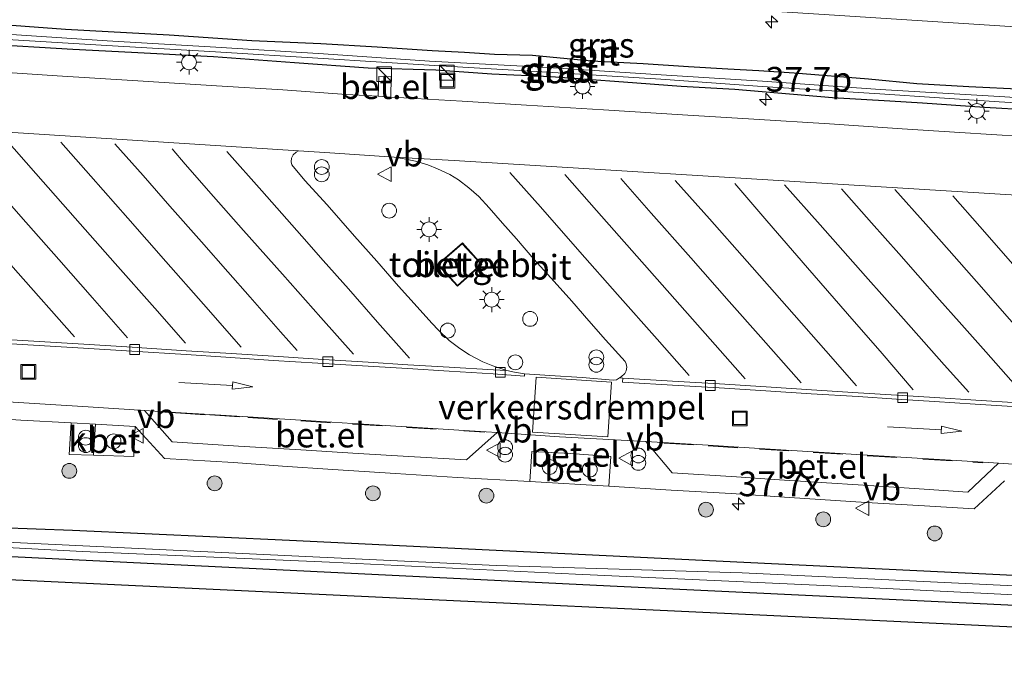
# Model space of a CAD drawing. Units: metres. Extents: x 260068 to 268295, y 527356 to 528932.
# Drawn here: x 263960 to 264059, y 528554 to 528620 of the extents above; entities that cross this region are included whole.
import ezdxf
from ezdxf.enums import TextEntityAlignment as Align

# ---------------------------------------------------------------- set-up
doc = ezdxf.new("R2010")
doc.units = ezdxf.units.M
doc.linetypes.add('VW-3-9_STREEP', pattern=[12, 3, -9])
doc.layers.get('0').update_dxf_attribs({"lineweight": 25})
for name, color, linetype, lineweight in [('B-ME-AL-OVERIG-S-B1', 7, 'Continuous', 18), ('B-ME-AM-KILOMETR-S-B1', 7, 'Continuous', 18), ('B-ME-GR-BOOM-S-B1', 93, 'Continuous', 18), ('B-ME-GW-INSTEEKWATERGANG-L-B1', 10, 'Continuous', 25), ('B-ME-IE-GRASLAND-GV-B6', 93, 'Continuous', 18), ('B-ME-IE-INRICHTINGSELEMENT-S-B1', 253, 'Continuous', 18), ('B-ME-IE-MEUBILAIR_WEGMEUBILAIR-LICHTMAST-S-B1', 8, 'Continuous', 18), ('B-ME-KG-KADASTRAAL-DAKRAND-L-B1', 13, 'Continuous', 18), ('B-ME-KG-KADASTRAAL-OPNAMEDTMGRENS-L-B1', 10, 'Continuous', 25), ('B-ME-OG-BEBOUWING-GV-B6', 173, 'Continuous', 18), ('B-ME-OG-WATER-GV-B6', 153, 'Continuous', 18), ('B-ME-VH-DREMPEL-GV-B6', 8, 'Continuous', 18), ('B-ME-VH-VERH_SOORT-BETON-OVERIG-GV-B6', 8, 'IE-TERREINAFSCHEIDING-NATUURLIJK-HOUTWAL', 18), ('B-ME-VH-VERH_SOORT-BITUMEN-GV-B6', 8, 'IE-TERREINAFSCHEIDING-NATUURLIJK-HOUTWAL', 18), ('B-ME-VH-VERH_SOORT-GV-B6', 8, 'Continuous', 18), ('B-ME-VH-VERH_SOORT-KLINKERS-GV-B6', 8, 'IE-TERREINAFSCHEIDING-NATUURLIJK-HOUTWAL', 18), ('B-ME-VV-KOLK-S-B1', 8, 'Continuous', 18), ('B-ME-VW-MARKERING-39STREEP-015-L-B1', 255, 'VW-3-9_STREEP', 18), ('B-ME-VW-MARKERING-PIJLRD750-S-B1', 7, 'Continuous', 18), ('B-ME-VW-MARKERING-STREEP-015-L-B1', 7, 'Continuous', 18), ('B-ME-VW-MEUBILAIR_WEGMEUBILAIR-VERKEERSBORD-S-B1', 8, 'Continuous', 18)]:
    doc.layers.add(name, color=color, linetype=linetype, lineweight=lineweight)
doc.styles.add('NLCS-ISO', font='NLCS-ISO.TTF')
doc.linetypes.add('IE-TERREINAFSCHEIDING-NATUURLIJK-HOUTWAL', pattern='A,7,-1.5,[67,NLCS.SHX,S=0.75,R=45,X=0,Y=0],-1.5,7,-1.5,[70,NLCS.SHX,S=0.75,R=0,X=0,Y=0],-1.5', length=20)

# ---------------------------------------------------------------- blocks, each defined once
blk = doc.blocks.new('dtb')
blk.add_circle((0, 0), 0.75)
blk = doc.blocks.new('kast')
blk.add_line((-0.75, -0.75), (0.75, 0.75))
blk.add_lwpolyline([(-0.75, 0.75), (0.75, 0.75), (0.75, -0.75), (-0.75, -0.75)], close=True)
blk = doc.blocks.new('put')
for p, q in [((0.75, 0.75), (-0.75, 0.75)), ((-0.75, 0.75), (-0.75, -0.75)), ((0.75, -0.75), (0.75, 0.75)), ((-0.75, -0.75), (0.75, -0.75))]:
    blk.add_line(p, q)
blk.add_lwpolyline([(-0.625, 0.625), (0.625, 0.625), (0.625, -0.625), (-0.625, -0.625)], close=True)
blk = doc.blocks.new('verkeersbord')
for p, q in [((0, 0.75), (-0.75, -0.625)), ((0.75, -0.625), (0, 0.75)), ((-0.75, -0.625), (0.75, -0.625))]:
    blk.add_line(p, q)
blk = doc.blocks.new('prullenbak')
for centre in [(-0.375, 0), (0.375, 0)]:
    blk.add_circle(centre, 0.75)
blk = doc.blocks.new('boom')
blk.add_hatch(color=256).paths.add_polyline_path([(-0.75, 0, 1), (0.75, 0, 1)])
blk.add_circle((0, 0), 0.75)
blk = doc.blocks.new('hecto')
for p, q in [((0, 0.625), (-0.625, 0)), ((0, -0.625), (0, 0.625)), ((-0.625, 0), (0.625, 0)), ((0.625, 0), (0, -0.625))]:
    blk.add_line(p, q)
blk = doc.blocks.new('kolk')
blk.add_lwpolyline([(-0.5, -0.5), (0.5, -0.5), (0.5, 0.5), (-0.5, 0.5)], close=True)
blk = doc.blocks.new('lantaarnpaal')
for p, q in [((0, 0.75), (0, 1.25)), ((-0.75, 0), (-1.25, 0)), ((-0.884, 0.884), (-0.53, 0.53)), ((0.53, 0.53), (0.884, 0.884)), ((0.75, 0), (1.25, 0)), ((-0.53, -0.53), (-0.884, -0.884)), ((0, -0.75), (0, -1.25)), ((0.53, -0.53), (0.884, -0.884))]:
    blk.add_line(p, q)
blk.add_circle((0, 0), 0.75)
blk = doc.blocks.new('pijl')
for p, q in [((0, 0, 0.1), (5.45, 0, 0.1)), ((7.5, 0, 0.1), (5.45, 0.375, 0.1)), ((5.45, 0.375, 0.1), (5.45, -0.375, 0.1)), ((5.45, -0.375, 0.1), (7.5, 0, 0.1))]:
    blk.add_line(p, q)

msp = doc.modelspace()

# ---------------------------------------------------------------- linework, layer by layer
at = {"layer": 'B-ME-GW-INSTEEKWATERGANG-L-B1'}
for points in [[(263956.1748, 528620.0508, 16.2781), (263964.3701, 528619.4568, 16.2251), (263974.847, 528618.8623, 16.2304), (263983.1942, 528618.2925, 16.1986), (263990.201, 528617.9811, 16.2039), (263995.8957, 528617.657, 16.1721), (264001.4594, 528617.2974, 16.066), (264004.7184, 528617.1246, 16.1455), (264007.7435, 528616.9276, 16.1721), (264011.595, 528616.8016, 16.1402), (264017.5518, 528616.2278, 16.1296), (264022.7926, 528615.9609, 16.0978), (264027.3644, 528615.6603, 16.1774), (264031.3637, 528615.4341, 16.1243), (264034.4873, 528615.2524, 16.0978), (264038.049, 528615.014, 16.1243), (264045.5683, 528614.4103, 16.0819), (264050.4576, 528613.9323, 16.0607), (264055.7429, 528613.6481, 16.066), (264061.3625, 528613.3795, 16.0501)], [(264062.0007, 528611.2599, 16.0077), (264057.3263, 528611.5055, 16.0554), (264051.0583, 528611.9623, 15.9812), (264047.755, 528612.1579, 16.0077), (264041.9389, 528612.4965, 15.9706), (264032.0641, 528613.3522, 15.9971), (264026.6232, 528613.6574, 15.9971), (264020.8181, 528614.0884, 15.9918), (264013.4526, 528614.6156, 15.9918), (264007.486, 528614.8903, 15.9971), (264001.8336, 528615.2898, 15.9547), (263994.9903, 528615.4978, 16.0872), (263987.5164, 528616.0285, 16.0236), (263979.3167, 528616.6518, 15.9759), (263971.0334, 528617.0685, 16.0289), (263965.1136, 528617.3947, 16.0289), (263956.0776, 528617.9439, 16.0698)], [(264159.962, 528559.48, 15.057), (264137.996, 528561.093, 15.164), (264117.762, 528561.391, 14.924), (264096.015, 528562.454, 14.796), (264074.248, 528563.504, 14.973), (264030.869, 528565.581, 14.926), (263987.006, 528567.692, 15.256), (263965.061, 528568.703, 15.074), (263942.994, 528569.528, 14.956), (263899.149, 528571.551, 15.024), (263875.595, 528572.893, 15.314), (263851.945, 528573.934, 15.51), (263805.266, 528576.171, 15.553), (263781.988, 528577.623, 15.887), (263758.909, 528578.781, 15.965)], [(263753.694, 528575.348, 15.8696), (263775.198, 528574.588, 15.626), (263821.14, 528572.45, 15.185), (263866.465, 528570.47, 14.9), (263911.029, 528568.102, 14.787), (263943.089, 528566.875, 14.774), (263974.694, 528565.319, 14.824), (264019.46, 528563.122, 14.791), (264063.207, 528561.028, 14.646), (264085.427, 528559.984, 14.638), (264107.12, 528559.185, 14.626), (264149.075, 528557.058, 14.788)]]:
    msp.add_polyline3d(points, dxfattribs=at)
at = {"layer": 'B-ME-IE-GRASLAND-GV-B6'}
for points in [[(263762.1372, 528637.7049, 17.7184), (263809.0382, 528635.0111, 17.3412), (263857.4812, 528632.1168, 16.9698), (263906.1211, 528629.229, 16.7342), (263949.6002, 528626.6313, 16.5656), (263993.9642, 528623.9217, 16.4572), (264041.0832, 528620.9342, 16.4033), (264088.0911, 528617.9085, 16.4008), (264135.2691, 528614.8663, 16.415), (264183.3285, 528611.6767, 16.4252)], [(263956.1748, 528620.0508, 16.2781), (263964.3701, 528619.4568, 16.2251), (263974.847, 528618.8623, 16.2304), (263983.1942, 528618.2925, 16.1986), (263990.201, 528617.9811, 16.2039), (263995.8957, 528617.657, 16.1721), (264001.4594, 528617.2974, 16.066), (264004.7184, 528617.1246, 16.1455), (264007.7435, 528616.9276, 16.1721), (264011.595, 528616.8016, 16.1402), (264017.5518, 528616.2278, 16.1296), (264022.7926, 528615.9609, 16.0978), (264027.3644, 528615.6603, 16.1774), (264031.3637, 528615.4341, 16.1243), (264034.4873, 528615.2524, 16.0978), (264038.049, 528615.014, 16.1243), (264045.5683, 528614.4103, 16.0819), (264050.4576, 528613.9323, 16.0607), (264055.7429, 528613.6481, 16.066), (264061.3625, 528613.3795, 16.0501)], [(264061.3625, 528613.3795, 16.0501), (264055.7429, 528613.6481, 16.066), (264050.4576, 528613.9323, 16.0607), (264045.5683, 528614.4103, 16.0819), (264038.049, 528615.014, 16.1243), (264034.4873, 528615.2524, 16.0978), (264031.3637, 528615.4341, 16.1243), (264027.3644, 528615.6603, 16.1774), (264022.7926, 528615.9609, 16.0978), (264017.5518, 528616.2278, 16.1296), (264011.595, 528616.8016, 16.1402), (264007.7435, 528616.9276, 16.1721), (264004.7184, 528617.1246, 16.1455), (264001.4594, 528617.2974, 16.066), (263995.8957, 528617.657, 16.1721), (263990.201, 528617.9811, 16.2039), (263983.1942, 528618.2925, 16.1986), (263974.847, 528618.8623, 16.2304), (263964.3701, 528619.4568, 16.2251), (263956.1748, 528620.0508, 16.2781)], [(263956.7867, 528618.4984, 15.7418), (263968.5363, 528617.7926, 15.6941), (263979.5431, 528617.1542, 15.657), (263990.4197, 528616.4779, 15.657), (264001.1451, 528615.7983, 15.657), (264013.1119, 528615.0862, 15.71), (264024.576, 528614.3853, 15.6835), (264034.8344, 528613.6523, 15.6623), (264046.7196, 528612.8898, 15.6092), (264058.7903, 528612.1, 15.6251), (264070.4527, 528611.4349, 15.6517), (264081.4355, 528610.7947, 15.6623), (264091.7476, 528610.1554, 15.5986), (264102.8564, 528609.3945, 15.5562), (264113.1852, 528608.8181, 15.5721)], [(264150.737, 528606.8742, 15.5077), (264136.634, 528607.7565, 15.5077), (264124.5171, 528608.5587, 15.5267), (264113.2284, 528609.2385, 15.5721), (264102.8991, 528609.8891, 15.5562), (264091.7824, 528610.6901, 15.5986), (264081.4647, 528611.2899, 15.6623), (264070.4929, 528611.9032, 15.6517), (264058.8227, 528612.6348, 15.6251), (264046.7594, 528613.3395, 15.6092), (264034.8705, 528614.1869, 15.6623), (264024.6207, 528614.8401, 15.6835), (264013.1413, 528615.5708, 15.71), (264001.1842, 528616.1978, 15.657), (263990.4529, 528616.9543, 15.657), (263979.5833, 528617.6146, 15.657), (263968.5782, 528618.2635, 15.6941), (263956.8167, 528619.0378, 15.7418)], [(264062.0007, 528611.2599, 16.0077), (264057.3263, 528611.5055, 16.0554), (264051.0583, 528611.9623, 15.9812), (264047.755, 528612.1579, 16.0077), (264041.9389, 528612.4965, 15.9706), (264032.0641, 528613.3522, 15.9971), (264026.6232, 528613.6574, 15.9971), (264020.8181, 528614.0884, 15.9918), (264013.4526, 528614.6156, 15.9918), (264007.486, 528614.8903, 15.9971), (264001.8336, 528615.2898, 15.9547), (263994.9903, 528615.4978, 16.0872), (263987.5164, 528616.0285, 16.0236), (263979.3167, 528616.6518, 15.9759), (263971.0334, 528617.0685, 16.0289), (263965.1136, 528617.3947, 16.0289), (263956.0776, 528617.9439, 16.0698)], [(263956.0776, 528617.9439, 16.0698), (263965.1136, 528617.3947, 16.0289), (263971.0334, 528617.0685, 16.0289), (263979.3167, 528616.6518, 15.9759), (263987.5164, 528616.0285, 16.0236), (263994.9903, 528615.4978, 16.0872), (264001.8336, 528615.2898, 15.9547), (264007.486, 528614.8903, 15.9971), (264013.4526, 528614.6156, 15.9918), (264020.8181, 528614.0884, 15.9918), (264026.6232, 528613.6574, 15.9971), (264032.0641, 528613.3522, 15.9971), (264041.9389, 528612.4965, 15.9706), (264047.755, 528612.1579, 16.0077), (264051.0583, 528611.9623, 15.9812), (264057.3263, 528611.5055, 16.0554), (264062.0007, 528611.2599, 16.0077)], [(264061.2199, 528608.5885, 16.1576), (264054.8325, 528608.9943, 16.1698), (264048.9891, 528609.3672, 16.1789), (264041.6306, 528609.8532, 16.1789), (264033.9812, 528610.3306, 16.1698), (264026.7641, 528610.7878, 16.1819), (264018.7679, 528611.2674, 16.1607), (264010.9872, 528611.7582, 16.1667), (264004.4966, 528612.1598, 16.1516), (263998.5795, 528612.5002, 16.1698), (263997.2833, 528612.5788, 16.1765), (263997.3155, 528614.6216, 16.0992), (263996.0449, 528614.662, 16.1037), (263995.9963, 528612.6568, 16.1832), (263992.7748, 528612.8522, 16.2001), (263986.3299, 528613.3053, 16.197), (263979.6198, 528613.7065, 16.2273), (263971.6764, 528614.2238, 16.2546), (263963.5032, 528614.7092, 16.2607), (263955.3859, 528615.2473, 16.297)], [(263954.8249, 528580.2135, 16.0501), (263959.8295, 528579.8957, 16.0213), (263964.9249, 528579.606, 16.0402), (263964.7354, 528576.4153, 15.9531), (263967.1973, 528576.3385, 15.9834), (263971.2736, 528576.1995, 15.9834), (263971.4088, 528579.233, 16.0327), (263974.3601, 528576.0058, 16.044), (263981.3388, 528575.5977, 16.0327), (263986.3087, 528575.2325, 16.0364), (263991.4136, 528574.8876, 16.0516), (263997.7379, 528574.4952, 16.0364), (264003.9996, 528574.0992, 16.0024), (264011.3188, 528573.6856, 15.9948), (264019.3161, 528573.1954, 16.0372), (264025.6298, 528572.8056, 16.0069), (264031.6872, 528572.4469, 15.9827), (264037.6032, 528572.0717, 16.0402), (264045.3576, 528571.5636, 15.9342), (264050.6772, 528571.2397, 15.9918), (264056.2675, 528570.9099, 16.0251), (264059.3393, 528573.7607, 15.9463)], [(263758.909, 528578.781, 15.965), (263781.988, 528577.623, 15.887), (263805.266, 528576.171, 15.553), (263851.945, 528573.934, 15.51), (263875.595, 528572.893, 15.314), (263899.149, 528571.551, 15.024), (263942.994, 528569.528, 14.956), (263965.061, 528568.703, 15.074), (263987.006, 528567.692, 15.256), (264030.869, 528565.581, 14.926), (264074.248, 528563.504, 14.973), (264096.015, 528562.454, 14.796), (264117.762, 528561.391, 14.924), (264137.996, 528561.093, 15.164), (264159.962, 528559.48, 15.057)], [(264159.962, 528559.48, 15.057), (264137.996, 528561.093, 15.164), (264117.762, 528561.391, 14.924), (264096.015, 528562.454, 14.796), (264074.248, 528563.504, 14.973), (264030.869, 528565.581, 14.926), (263987.006, 528567.692, 15.256), (263965.061, 528568.703, 15.074), (263942.994, 528569.528, 14.956), (263899.149, 528571.551, 15.024), (263875.595, 528572.893, 15.314), (263851.945, 528573.934, 15.51), (263805.266, 528576.171, 15.553), (263781.988, 528577.623, 15.887), (263758.909, 528578.781, 15.965)], [(263753.7657, 528576.8817, 14.2361), (263778.8071, 528575.6572, 14.2361), (263803.6351, 528574.4091, 14.2361), (263828.8505, 528573.2852, 14.2361), (263846.4697, 528572.2585, 14.2361), (263859.0349, 528571.7321, 14.2361), (263892.6969, 528570.0356, 14.2361), (263941.119, 528567.9244, 14.2361), (263966.096, 528566.6018, 14.2361), (263991.0567, 528565.5131, 14.2361), (264015.9565, 528564.3084, 14.2361), (264044.0145, 528563.0343, 14.2361), (264069.1924, 528561.7567, 14.2361), (264095.5694, 528560.5159, 14.2361), (264135.9699, 528558.5902, 14.2361), (264160.8395, 528557.3356, 14.2361)], [(264155.0513, 528558.443, 14.2361), (264129.9973, 528559.7402, 14.2361), (264105.0693, 528561.1803, 14.2361), (264063.1476, 528562.9774, 14.2361), (264032.8003, 528564.434, 14.2361), (264007.9389, 528565.1827, 14.2361), (263982.9664, 528566.3542, 14.2361), (263935.9118, 528568.6247, 14.2361), (263900.12, 528570.3632, 14.2361), (263875.1504, 528571.5944, 14.2361), (263850.1807, 528572.8257, 14.2361), (263824.9353, 528574.091, 14.2361), (263799.9666, 528575.3424, 14.2361), (263794.4375, 528575.5693, 14.2361), (263769.4585, 528576.5943, 14.2361)], [(264149.075, 528557.058, 14.788), (264107.12, 528559.185, 14.626), (264085.427, 528559.984, 14.638), (264063.207, 528561.028, 14.646), (264019.46, 528563.122, 14.791), (263974.694, 528565.319, 14.824), (263943.089, 528566.875, 14.774), (263911.029, 528568.102, 14.787), (263866.465, 528570.47, 14.9), (263821.14, 528572.45, 15.185), (263775.198, 528574.588, 15.626), (263753.694, 528575.348, 15.8696)], [(263753.694, 528575.348, 15.8696), (263775.198, 528574.588, 15.626), (263821.14, 528572.45, 15.185), (263866.465, 528570.47, 14.9), (263911.029, 528568.102, 14.787), (263943.089, 528566.875, 14.774), (263974.694, 528565.319, 14.824), (264019.46, 528563.122, 14.791), (264063.207, 528561.028, 14.646), (264085.427, 528559.984, 14.638), (264107.12, 528559.185, 14.626), (264149.075, 528557.058, 14.788)], [(264156.5872, 528554.3706, 14.732), (264131.6151, 528555.5524, 14.612), (264106.6431, 528556.7342, 14.608), (264081.671, 528557.916, 14.655), (264056.699, 528559.0978, 14.648), (264031.7269, 528560.2795, 14.726), (264000, 528561.781, 14.819), (263975.0279, 528562.9627, 14.85), (263950.0559, 528564.1445, 14.9711), (263925.0838, 528565.3262, 15.0923), (263900.1118, 528566.508, 15.2134), (263865.266, 528568.157, 15.3825), (263840.2939, 528569.3387, 15.5036), (263815.3219, 528570.5205, 15.6248), (263790.3498, 528571.7022, 15.7459), (263765.3778, 528572.884, 15.867)]]:
    msp.add_polyline3d(points, dxfattribs=at)
at = {"layer": 'B-ME-KG-KADASTRAAL-DAKRAND-L-B1'}
msp.add_polyline3d([(264004.4975, 528597.7411, 18.7445), (264006.3947, 528595.6545, 18.7445), (264004.0213, 528593.5077, 18.7445), (264002.0768, 528595.6322, 18.7445), (264004.4975, 528597.7411, 18.7445)], dxfattribs=at)
at = {"layer": 'B-ME-KG-KADASTRAAL-OPNAMEDTMGRENS-L-B1'}
msp.add_polyline3d([(264156.5872, 528554.3706, 14.732), (264131.6151, 528555.5524, 14.612), (264106.6431, 528556.7342, 14.608), (264081.671, 528557.916, 14.655), (264056.699, 528559.0978, 14.648), (264031.7269, 528560.2795, 14.726), (264000, 528561.781, 14.819), (263975.0279, 528562.9627, 14.85), (263950.0559, 528564.1445, 14.9711), (263925.0838, 528565.3262, 15.0923), (263900.1118, 528566.508, 15.2134), (263865.266, 528568.157, 15.3825), (263840.2939, 528569.3387, 15.5036), (263815.3219, 528570.5205, 15.6248), (263790.3498, 528571.7022, 15.7459), (263765.3778, 528572.884, 15.867)], dxfattribs=at)
msp.add_polyline3d([(264156.5872, 528554.3706, 14.732), (264131.6151, 528555.5524, 14.612), (264106.6431, 528556.7342, 14.608), (264081.671, 528557.916, 14.655), (264056.699, 528559.0978, 14.648), (264031.7269, 528560.2795, 14.726), (264000, 528561.781, 14.819), (263975.0279, 528562.9627, 14.85), (263950.0559, 528564.1445, 14.9711), (263925.0838, 528565.3262, 15.0923), (263900.1118, 528566.508, 15.2134), (263865.266, 528568.157, 15.3825), (263840.2939, 528569.3387, 15.5036), (263815.3219, 528570.5205, 15.6248), (263790.3498, 528571.7022, 15.7459), (263765.3778, 528572.884, 15.867)], dxfattribs=at)
at = {"layer": 'B-ME-OG-BEBOUWING-GV-B6'}
msp.add_polyline3d([(264004.5015, 528597.811, 16.1039), (264006.4654, 528595.651, 16.0796), (264004.018, 528593.4373, 16.0675), (264002.0054, 528595.6362, 16.1084), (264004.5015, 528597.811, 16.1039)], dxfattribs=at)
at = {"layer": 'B-ME-OG-WATER-GV-B6'}
for points in [[(264113.1852, 528608.8181, 15.5721), (264102.8564, 528609.3945, 15.5562), (264091.7476, 528610.1554, 15.5986), (264081.4355, 528610.7947, 15.6623), (264070.4527, 528611.4349, 15.6517), (264058.7903, 528612.1, 15.6251), (264046.7196, 528612.8898, 15.6092), (264034.8344, 528613.6523, 15.6623), (264024.576, 528614.3853, 15.6835), (264013.1119, 528615.0862, 15.71), (264001.1451, 528615.7983, 15.657), (263990.4197, 528616.4779, 15.657), (263979.5431, 528617.1542, 15.657), (263968.5363, 528617.7926, 15.6941), (263956.7867, 528618.4984, 15.7418)], [(263956.8167, 528619.0378, 15.7418), (263968.5782, 528618.2635, 15.6941), (263979.5833, 528617.6146, 15.657), (263990.4529, 528616.9543, 15.657), (264001.1842, 528616.1978, 15.657), (264013.1413, 528615.5708, 15.71), (264024.6207, 528614.8401, 15.6835), (264034.8705, 528614.1869, 15.6623), (264046.7594, 528613.3395, 15.6092), (264058.8227, 528612.6348, 15.6251), (264070.4929, 528611.9032, 15.6517), (264081.4647, 528611.2899, 15.6623), (264091.7824, 528610.6901, 15.5986), (264102.8991, 528609.8891, 15.5562), (264113.2284, 528609.2385, 15.5721), (264124.5171, 528608.5587, 15.5267), (264136.634, 528607.7565, 15.5077), (264150.737, 528606.8742, 15.5077)], [(264160.8395, 528557.3356, 14.2361), (264135.9699, 528558.5902, 14.2361), (264095.5694, 528560.5159, 14.2361), (264069.1924, 528561.7567, 14.2361), (264044.0145, 528563.0343, 14.2361), (264015.9565, 528564.3084, 14.2361), (263991.0567, 528565.5131, 14.2361), (263966.096, 528566.6018, 14.2361), (263941.119, 528567.9244, 14.2361), (263892.6969, 528570.0356, 14.2361), (263859.0349, 528571.7321, 14.2361), (263846.4697, 528572.2585, 14.2361), (263828.8505, 528573.2852, 14.2361), (263803.6351, 528574.4091, 14.2361), (263778.8071, 528575.6572, 14.2361), (263753.7657, 528576.8817, 14.2361)], [(263769.4585, 528576.5943, 14.2361), (263794.4375, 528575.5693, 14.2361), (263799.9666, 528575.3424, 14.2361), (263824.9353, 528574.091, 14.2361), (263850.1807, 528572.8257, 14.2361), (263875.1504, 528571.5944, 14.2361), (263900.12, 528570.3632, 14.2361), (263935.9118, 528568.6247, 14.2361), (263982.9664, 528566.3542, 14.2361), (264007.9389, 528565.1827, 14.2361), (264032.8003, 528564.434, 14.2361), (264063.1476, 528562.9774, 14.2361), (264105.0693, 528561.1803, 14.2361), (264129.9973, 528559.7402, 14.2361), (264155.0513, 528558.443, 14.2361)]]:
    msp.add_polyline3d(points, dxfattribs=at)
at = {"layer": 'B-ME-VH-DREMPEL-GV-B6'}
msp.add_polyline3d([(264011.5973, 528578.6833, 15.8213), (264011.9663, 528584.2209, 15.6183), (264019.5756, 528583.7122, 15.6413), (264019.2061, 528578.2097, 15.814), (264011.5973, 528578.6833, 15.8213)], dxfattribs=at)
at = {"layer": 'B-ME-VH-VERH_SOORT-BETON-OVERIG-GV-B6'}
for points in [[(263956.633, 528588.1531, 15.7069), (263961.1446, 528587.8651, 15.7092), (263966.2021, 528587.5569, 15.6933), (263971.0908, 528587.2546, 15.6683), (263976.5746, 528586.9094, 15.6615), (263980.5922, 528586.6579, 15.6501), (263985.3952, 528586.3479, 15.6501), (263989.9079, 528586.0678, 15.6206), (263994.9805, 528585.7368, 15.6274), (263998.9725, 528585.4945, 15.6092), (264003.1822, 528585.2504, 15.6206), (264007.654, 528584.9716, 15.6153), (264008.9891, 528584.9128, 15.6032), (264009.7932, 528584.7275, 15.6062), (264010.7951, 528584.5736, 15.6244), (264010.7816, 528584.3518, 15.6244), (264007.6146, 528584.5614, 15.6137), (264003.1733, 528584.8487, 15.6206), (263998.9525, 528585.1083, 15.6092), (263994.9641, 528585.3535, 15.6274), (263989.8962, 528585.651, 15.6206), (263985.3719, 528585.9376, 15.6501), (263980.5794, 528586.2533, 15.6501), (263976.5552, 528586.5156, 15.6615), (263971.0685, 528586.8563, 15.6683), (263966.1816, 528587.1661, 15.6933), (263961.1222, 528587.4804, 15.7092), (263956.6106, 528587.7382, 15.7069)], [(264060.6843, 528581.2373, 15.5895), (264056.3895, 528581.4913, 15.6122), (264052.262, 528581.7558, 15.6032), (264048.4211, 528581.9973, 15.6054), (264044.5323, 528582.2665, 15.61), (264039.7822, 528582.5604, 15.6191), (264035.197, 528582.8581, 15.61), (264030.4786, 528583.1464, 15.61), (264026.3155, 528583.3973, 15.6168), (264020.6952, 528583.7368, 15.6395), (264020.7251, 528584.1397, 15.6395), (264026.3397, 528583.8006, 15.6168), (264030.5031, 528583.5497, 15.61), (264035.2224, 528583.2613, 15.61), (264039.8078, 528582.9636, 15.6191), (264044.5479, 528582.6624, 15.61), (264048.4496, 528582.4094, 15.6054), (264052.2895, 528582.171, 15.6032), (264056.4244, 528581.923, 15.6122), (264060.7121, 528581.648, 15.5895)], [(263967.3944, 528579.4722, 16.0327), (263971.4088, 528579.233, 16.0327), (263971.2736, 528576.1995, 15.9834), (263967.1973, 528576.3385, 15.9834), (263967.3944, 528579.4722, 16.0327)], [(264011.3188, 528573.6856, 15.9948), (264011.5223, 528576.7135, 15.9857), (264015.4507, 528576.4957, 15.9645), (264019.5116, 528576.2084, 15.9736), (264019.3161, 528573.1954, 16.0372), (264011.3188, 528573.6856, 15.9948)]]:
    msp.add_polyline3d(points, dxfattribs=at)
at = {"layer": 'B-ME-VH-VERH_SOORT-BITUMEN-GV-B6'}
for points in [[(264183.3285, 528611.6767, 16.4252), (264135.2691, 528614.8663, 16.415), (264088.0911, 528617.9085, 16.4008), (264041.0832, 528620.9342, 16.4033), (263993.9642, 528623.9217, 16.4572), (263949.6002, 528626.6313, 16.5656), (263906.1211, 528629.229, 16.7342), (263857.4812, 528632.1168, 16.9698), (263809.0382, 528635.0111, 17.3412), (263762.1372, 528637.7049, 17.7184)], [(263955.3859, 528615.2473, 16.297), (263963.5032, 528614.7092, 16.2607), (263971.6764, 528614.2238, 16.2546), (263979.6198, 528613.7065, 16.2273), (263986.3299, 528613.3053, 16.197), (263992.7748, 528612.8522, 16.2001), (263995.9963, 528612.6568, 16.1832), (263997.2833, 528612.5788, 16.1765)], [(263997.2833, 528612.5788, 16.1765), (263998.5795, 528612.5002, 16.1698), (264004.4966, 528612.1598, 16.1516), (264010.9872, 528611.7582, 16.1667), (264018.7679, 528611.2674, 16.1607), (264026.7641, 528610.7878, 16.1819), (264033.9812, 528610.3306, 16.1698), (264041.6306, 528609.8532, 16.1789), (264048.9891, 528609.3672, 16.1789), (264054.8325, 528608.9943, 16.1698), (264061.2199, 528608.5885, 16.1576)], [(264149.6953, 528597.0637, 16.0228), (264144.6746, 528597.3705, 16.0228), (264138.8154, 528597.7499, 16.0077), (264133.8528, 528598.0652, 15.9986), (264128.2289, 528598.3931, 15.9774), (264122.1489, 528598.7671, 15.9531), (264119.3397, 528598.9849, 15.9895), (264119.2407, 528599.0437, 15.9894), (264116.9067, 528599.1377, 15.9872), (264092.3299, 528600.7065, 15.9854), (264046.33, 528603.5173, 15.9978), (264003.689, 528606.167, 16.0329), (263997.6139, 528606.4842, 16.0486), (263991.1088, 528606.9394, 16.0667), (263987.9272, 528607.1192, 16.0667), (263960.114, 528608.9125, 16.1182), (263915.979, 528611.653, 16.2658)], [(263956.6106, 528587.7382, 15.7069), (263961.1222, 528587.4804, 15.7092), (263966.1816, 528587.1661, 15.6933), (263971.0685, 528586.8563, 15.6683), (263976.5552, 528586.5156, 15.6615), (263980.5794, 528586.2533, 15.6501), (263985.3719, 528585.9376, 15.6501), (263989.8962, 528585.651, 15.6206), (263994.9641, 528585.3535, 15.6274), (263998.9525, 528585.1083, 15.6092), (264003.1733, 528584.8487, 15.6206), (264007.6146, 528584.5614, 15.6137), (264010.7816, 528584.3518, 15.6244), (264010.7951, 528584.5736, 15.6244), (264013.3481, 528584.3871, 15.6395), (264016.6078, 528584.1896, 15.6486), (264019.7683, 528583.9181, 15.6395), (264020.0849, 528583.9684, 15.6395), (264020.4002, 528584.1637, 15.6395), (264020.7251, 528584.1397, 15.6395), (264020.6952, 528583.7368, 15.6395), (264026.3155, 528583.3973, 15.6168), (264030.4786, 528583.1464, 15.61), (264035.197, 528582.8581, 15.61), (264039.7822, 528582.5604, 15.6191), (264044.5323, 528582.2665, 15.61), (264048.4211, 528581.9973, 15.6054), (264052.262, 528581.7558, 15.6032), (264056.3895, 528581.4913, 15.6122), (264060.6843, 528581.2373, 15.5895)], [(264065.239, 528575.1062, 15.7622), (264058.737, 528575.5279, 15.7834), (264056.1274, 528575.6966, 15.7827), (264051.0714, 528576.0085, 15.7804), (264045.4668, 528576.3576, 15.794), (264039.9891, 528576.6947, 15.7872), (264034.551, 528577.0282, 15.785), (264029.3671, 528577.3545, 15.7895), (264023.0686, 528577.7366, 15.7895), (264018.7179, 528577.9576, 15.8137), (264014.3372, 528578.1888, 15.8077), (264008.0226, 528578.6467, 15.8046), (264004.6711, 528578.8517, 15.7948), (263998.8713, 528579.2027, 15.7948), (263993.4018, 528579.5486, 15.8175), (263988.1735, 528579.8707, 15.8289), (263982.8119, 528580.2187, 15.8289), (263978.9558, 528580.469, 15.8425), (263975.4993, 528580.6707, 15.838), (263972.347, 528580.8647, 15.841), (263966.6519, 528581.2342, 15.841), (263961.7707, 528581.5332, 15.8683), (263955.2683, 528581.9427, 15.8865)]]:
    msp.add_polyline3d(points, dxfattribs=at)
at = {"layer": 'B-ME-VH-VERH_SOORT-GV-B6'}
for points in [[(263995.9963, 528612.6568, 16.1832), (263996.0449, 528614.662, 16.1037), (263997.3155, 528614.6216, 16.0992), (263997.2833, 528612.5788, 16.1765), (263995.9963, 528612.6568, 16.1832)], [(263915.979, 528611.653, 16.2658), (263960.114, 528608.9125, 16.1182), (263987.9272, 528607.1192, 16.0667), (263987.6815, 528607.0167, 16.0667), (263987.4015, 528606.7427, 16.0667), (263987.2325, 528606.3893, 16.0455), (263987.193, 528606.0151, 16.0455), (263987.2693, 528605.7098, 16.0455), (263988.581, 528604.1465, 16.0213), (263990.8318, 528601.6683, 15.9668), (263993.5857, 528598.5058, 15.9031), (263995.8514, 528595.971, 15.8456), (263998.0555, 528593.4504, 15.791), (263999.9279, 528591.3465, 15.7668), (264001.4113, 528589.7095, 15.7334), (264002.0845, 528588.997, 15.7365), (264003.1843, 528587.9464, 15.685), (264004.2476, 528587.1227, 15.6759), (264005.2184, 528586.4792, 15.6607), (264006.586, 528585.7909, 15.6759), (264007.5733, 528585.374, 15.6577), (264008.9891, 528584.9128, 15.6032), (264007.654, 528584.9716, 15.6153), (264003.1822, 528585.2504, 15.6206), (263998.9725, 528585.4945, 15.6092), (263994.9805, 528585.7368, 15.6274), (263989.9079, 528586.0678, 15.6206), (263985.3952, 528586.3479, 15.6501), (263980.5922, 528586.6579, 15.6501), (263976.5746, 528586.9094, 15.6615), (263971.0908, 528587.2546, 15.6683), (263966.2021, 528587.5569, 15.6933), (263961.1446, 528587.8651, 15.7092), (263956.633, 528588.1531, 15.7069)], [(264008.9891, 528584.9128, 15.6032), (264007.5733, 528585.374, 15.6577), (264006.586, 528585.7909, 15.6759), (264005.2184, 528586.4792, 15.6607), (264004.2476, 528587.1227, 15.6759), (264003.1843, 528587.9464, 15.685), (264002.0845, 528588.997, 15.7365), (264001.4113, 528589.7095, 15.7334), (263999.9279, 528591.3465, 15.7668), (263998.0555, 528593.4504, 15.791), (263995.8514, 528595.971, 15.8456), (263993.5857, 528598.5058, 15.9031), (263990.8318, 528601.6683, 15.9668), (263988.581, 528604.1465, 16.0213), (263987.2693, 528605.7098, 16.0455), (263987.193, 528606.0151, 16.0455), (263987.2325, 528606.3893, 16.0455), (263987.4015, 528606.7427, 16.0667), (263987.6815, 528607.0167, 16.0667), (263987.9272, 528607.1192, 16.0667), (263991.1088, 528606.9394, 16.0667), (263997.6139, 528606.4842, 16.0486), (263998.6159, 528606.3303, 16.0546), (263999.762, 528606.093, 16.0637), (264001.0068, 528605.7267, 16.0577), (264001.9946, 528605.3249, 16.0516), (264003.2276, 528604.7379, 16.0455), (264004.103, 528604.1853, 16.0304), (264005.1608, 528603.38, 16.0183), (264006.1604, 528602.5054, 15.9758), (264007.2014, 528601.3705, 15.9607), (264008.5799, 528599.8142, 15.9455), (264009.9807, 528598.242, 15.8971), (264011.7342, 528596.1601, 15.8456), (264013.7833, 528593.9019, 15.8243), (264015.5625, 528591.91, 15.7789), (264017.2856, 528589.9185, 15.7637), (264018.983, 528588.0186, 15.7122), (264020.9575, 528585.8341, 15.6698), (264021.0734, 528585.5805, 15.6728), (264021.1271, 528585.232, 15.6607), (264021.0704, 528584.8871, 15.6547), (264020.9284, 528584.6191, 15.6547), (264020.5609, 528584.2632, 15.6395), (264020.4002, 528584.1637, 15.6395), (264020.0849, 528583.9684, 15.6395), (264019.7683, 528583.9181, 15.6395), (264016.6078, 528584.1896, 15.6486), (264013.3481, 528584.3871, 15.6395), (264010.7951, 528584.5736, 15.6244), (264009.7932, 528584.7275, 15.6062), (264008.9891, 528584.9128, 15.6032)], [(264060.7121, 528581.648, 15.5895), (264056.4244, 528581.923, 15.6122), (264052.2895, 528582.171, 15.6032), (264048.4496, 528582.4094, 15.6054), (264044.5479, 528582.6624, 15.61), (264039.8078, 528582.9636, 15.6191), (264035.2224, 528583.2613, 15.61), (264030.5031, 528583.5497, 15.61), (264026.3397, 528583.8006, 15.6168), (264020.7251, 528584.1397, 15.6395), (264020.4002, 528584.1637, 15.6395), (264020.5609, 528584.2632, 15.6395), (264020.9284, 528584.6191, 15.6547), (264021.0704, 528584.8871, 15.6547), (264021.1271, 528585.232, 15.6607), (264021.0734, 528585.5805, 15.6728), (264020.9575, 528585.8341, 15.6698), (264018.983, 528588.0186, 15.7122), (264017.2856, 528589.9185, 15.7637), (264015.5625, 528591.91, 15.7789), (264013.7833, 528593.9019, 15.8243), (264011.7342, 528596.1601, 15.8456), (264009.9807, 528598.242, 15.8971), (264008.5799, 528599.8142, 15.9455), (264007.2014, 528601.3705, 15.9607), (264006.1604, 528602.5054, 15.9758), (264005.1608, 528603.38, 16.0183), (264004.103, 528604.1853, 16.0304), (264003.2276, 528604.7379, 16.0455), (264001.9946, 528605.3249, 16.0516), (264001.0068, 528605.7267, 16.0577), (263999.762, 528606.093, 16.0637), (263998.6159, 528606.3303, 16.0546), (263997.6139, 528606.4842, 16.0486), (264003.689, 528606.167, 16.0329), (264046.33, 528603.5173, 15.9978), (264092.3299, 528600.7065, 15.9854)], [(264004.5015, 528597.811, 16.1039), (264002.0054, 528595.6362, 16.1084), (264004.018, 528593.4373, 16.0675), (264006.4654, 528595.651, 16.0796), (264004.5015, 528597.811, 16.1039)], [(263955.2683, 528581.9427, 15.8865), (263961.7707, 528581.5332, 15.8683), (263966.6519, 528581.2342, 15.841), (263972.347, 528580.8647, 15.841), (263975.1366, 528577.6828, 15.9198), (263981.8444, 528577.2575, 15.9107), (263988.1783, 528576.8837, 15.8955), (263993.9593, 528576.4992, 15.8895), (263999.1037, 528576.1916, 15.8955), (264004.9361, 528575.8555, 15.9137), (264008.0226, 528578.6467, 15.8046), (264014.3372, 528578.1888, 15.8077), (264018.7179, 528577.9576, 15.8137), (264023.0686, 528577.7366, 15.7895), (264025.733, 528574.5694, 15.8592), (264032.2482, 528574.1337, 15.8743), (264036.0545, 528573.888, 15.8834), (264041.8749, 528573.5068, 15.8865), (264046.107, 528573.223, 15.8713), (264051.2204, 528572.8907, 15.8562), (264055.6213, 528572.5847, 15.8955), (264058.737, 528575.5279, 15.7834), (264065.239, 528575.1062, 15.7622)], [(264008.0226, 528578.6467, 15.8046), (264004.9361, 528575.8555, 15.9137), (263999.1037, 528576.1916, 15.8955), (263993.9593, 528576.4992, 15.8895), (263988.1783, 528576.8837, 15.8955), (263981.8444, 528577.2575, 15.9107), (263975.1366, 528577.6828, 15.9198), (263972.347, 528580.8647, 15.841), (263975.4993, 528580.6707, 15.838), (263978.9558, 528580.469, 15.8425), (263982.8119, 528580.2187, 15.8289), (263988.1735, 528579.8707, 15.8289), (263993.4018, 528579.5486, 15.8175), (263998.8713, 528579.2027, 15.7948), (264004.6711, 528578.8517, 15.7948), (264008.0226, 528578.6467, 15.8046)], [(264059.3393, 528573.7607, 15.9463), (264056.2675, 528570.9099, 16.0251), (264050.6772, 528571.2397, 15.9918), (264045.3576, 528571.5636, 15.9342), (264037.6032, 528572.0717, 16.0402), (264031.6872, 528572.4469, 15.9827), (264025.6298, 528572.8056, 16.0069), (264019.3161, 528573.1954, 16.0372), (264019.5116, 528576.2084, 15.9736), (264015.4507, 528576.4957, 15.9645), (264011.5223, 528576.7135, 15.9857), (264011.3188, 528573.6856, 15.9948), (264003.9996, 528574.0992, 16.0024), (263997.7379, 528574.4952, 16.0364), (263991.4136, 528574.8876, 16.0516), (263986.3087, 528575.2325, 16.0364), (263981.3388, 528575.5977, 16.0327), (263974.3601, 528576.0058, 16.044), (263971.4088, 528579.233, 16.0327), (263967.3944, 528579.4722, 16.0327), (263964.9249, 528579.606, 16.0402), (263959.8295, 528579.8957, 16.0213), (263954.8249, 528580.2135, 16.0501)], [(264023.0686, 528577.7366, 15.7895), (264029.3671, 528577.3545, 15.7895), (264034.551, 528577.0282, 15.785), (264039.9891, 528576.6947, 15.7872), (264045.4668, 528576.3576, 15.794), (264051.0714, 528576.0085, 15.7804), (264056.1274, 528575.6966, 15.7827), (264058.737, 528575.5279, 15.7834), (264055.6213, 528572.5847, 15.8955), (264051.2204, 528572.8907, 15.8562), (264046.107, 528573.223, 15.8713), (264041.8749, 528573.5068, 15.8865), (264036.0545, 528573.888, 15.8834), (264032.2482, 528574.1337, 15.8743), (264025.733, 528574.5694, 15.8592), (264023.0686, 528577.7366, 15.7895)]]:
    msp.add_polyline3d(points, dxfattribs=at)
at = {"layer": 'B-ME-VH-VERH_SOORT-KLINKERS-GV-B6'}
msp.add_polyline3d([(263964.9249, 528579.606, 16.0402), (263967.3944, 528579.4722, 16.0327), (263967.1973, 528576.3385, 15.9834), (263964.7354, 528576.4153, 15.9531), (263964.9249, 528579.606, 16.0402)], dxfattribs=at)
at = {"layer": 'B-ME-VW-MARKERING-39STREEP-015-L-B1'}
for points in [[(263973.8611, 528580.7133, 15.8395), (263975.4958, 528580.6127, 15.838), (263978.9522, 528580.411, 15.8425), (263982.8082, 528580.1607, 15.8289), (263988.1698, 528579.8127, 15.8289), (263993.3982, 528579.4906, 15.8175), (263998.8677, 528579.1447, 15.7948), (264004.6676, 528578.7937, 15.7948), (264006.7734, 528578.6649, 15.801)], [(264024.8965, 528577.5548, 15.7895), (264029.3627, 528577.2839, 15.7895), (264034.5466, 528576.9576, 15.785), (264039.9848, 528576.6241, 15.7872), (264045.4625, 528576.287, 15.794), (264051.067, 528575.9379, 15.7804), (264056.123, 528575.626, 15.7827), (264057.1413, 528575.5602, 15.783)]]:
    msp.add_polyline3d(points, dxfattribs=at)
at = {"layer": 'B-ME-VW-MARKERING-STREEP-015-L-B1'}
for points in [[(263946.708, 528609.3457, 16.1833), (263950.29, 528605.2631, 16.0773), (263955.0597, 528599.8753, 15.9561), (263959.3178, 528595.0513, 15.8576), (263965.2863, 528588.2994, 15.7099)], [(263970.6254, 528588.227, 15.691), (263967.0948, 528592.2606, 15.797), (263963.68, 528596.1314, 15.8576), (263959.8462, 528600.5005, 15.9675), (263955.904, 528604.9715, 16.047), (263952.8363, 528608.4581, 16.1568)], [(263958.1922, 528608.4362, 16.1303), (263961.3603, 528604.8365, 16.0508), (263965.341, 528600.3264, 15.9523), (263969.3887, 528595.7251, 15.8425), (263973.3823, 528591.2069, 15.7554), (263976.5091, 528587.673, 15.691)], [(263982.1454, 528587.2539, 15.6796), (263978.3281, 528591.6092, 15.7705), (263974.5084, 528595.9475, 15.8576), (263970.6687, 528600.3111, 15.9485), (263966.9166, 528604.5753, 16.0432), (263963.8961, 528608.0016, 16.1152)], [(263969.3589, 528607.8343, 16.1114), (263972.2105, 528604.6236, 16.0318), (263974.9204, 528601.5405, 15.9561), (263978.1035, 528597.9347, 15.8993), (263980.7863, 528594.8904, 15.8273), (263983.0567, 528592.3157, 15.7932), (263986.1245, 528588.8291, 15.6985), (263987.7869, 528586.9349, 15.6682)], [(263993.4871, 528586.5611, 15.6607), (263990.2013, 528590.2668, 15.7364), (263986.3058, 528594.6606, 15.8273), (263982.3827, 528599.0799, 15.9182), (263979.3362, 528602.5204, 15.975), (263976.4662, 528605.8017, 16.0546), (263975.1551, 528607.3267, 16.0924)], [(263980.6719, 528607.0724, 16.0773), (263984.2341, 528603.0775, 15.975), (263988.2748, 528598.4953, 15.9144), (263990.4223, 528596.0402, 15.85), (263992.9726, 528593.1667, 15.7932), (263995.916, 528589.8148, 15.7137), (263999.1674, 528586.1557, 15.6304)], [(264027.4317, 528584.3978, 15.6501), (264024.1926, 528588.0849, 15.7069), (264020.2087, 528592.6103, 15.8091), (264016.3846, 528596.9299, 15.8811), (264012.4046, 528601.4608, 15.9644), (264009.2971, 528604.9487, 16.0212)], [(264014.8646, 528604.7382, 16.0364), (264018.082, 528601.0839, 15.9644), (264022.1653, 528596.472, 15.8849), (264025.9845, 528592.1166, 15.7902), (264030.0582, 528587.4993, 15.6955), (264033.0992, 528584.0647, 15.6122)], [(264038.7824, 528583.6677, 15.6311), (264034.7074, 528588.2671, 15.7296), (264031.4985, 528591.8946, 15.7978), (264027.6056, 528596.3092, 15.8887), (264023.6156, 528600.8215, 15.9493), (264020.5262, 528604.341, 16.0288)], [(264026.0401, 528604.1212, 16.0402), (264029.4884, 528600.2631, 15.9606), (264033.3084, 528595.9342, 15.8394), (264037.3314, 528591.3867, 15.7599), (264041.2698, 528586.9157, 15.6766), (264044.3655, 528583.3582, 15.6236)], [(264050.0981, 528582.9601, 15.6236), (264046.9582, 528586.6137, 15.7069), (264043.4449, 528590.6562, 15.7675), (264039.4212, 528595.2964, 15.8622), (264035.314, 528600.0455, 15.9455), (264032.0553, 528603.8298, 16.025)], [(264037.0935, 528603.699, 16.0137), (264040.7071, 528599.657, 15.9531), (264045.2901, 528594.4666, 15.8584), (264049.1274, 528590.1447, 15.7675), (264053.2525, 528585.4784, 15.6766), (264055.7231, 528582.7174, 15.6236)], [(264042.8525, 528603.2781, 16.0296), (264045.8871, 528599.8536, 15.9508), (264048.6455, 528596.7364, 15.8902), (264050.5716, 528594.5595, 15.8478), (264052.7812, 528592.0705, 15.8084), (264054.7566, 528589.8268, 15.772), (264057.4392, 528586.7999, 15.7084), (264059.9731, 528583.9475, 15.6448), (264061.3831, 528582.3357, 15.6296)], [(264067.0507, 528581.9595, 15.6054), (264064.5024, 528584.8336, 15.6781), (264061.9157, 528587.7831, 15.7235), (264059.8478, 528590.1146, 15.7751), (264056.5102, 528593.9049, 15.8357), (264053.736, 528597.0499, 15.9053), (264051.3819, 528599.7041, 15.9599), (264048.2536, 528603.2241, 16.0144)], [(264054.1047, 528602.5784, 16.0114), (264056.8593, 528599.4731, 15.9659), (264060.8857, 528594.8554, 15.8713), (264064.877, 528590.2673, 15.769), (264069.2706, 528585.2439, 15.6751), (264072.4373, 528581.603, 15.6054)]]:
    msp.add_polyline3d(points, dxfattribs=at)

# ---------------------------------------------------------------- block references
at = {"layer": 'B-ME-AL-OVERIG-S-B1', "rotation": 90}
for p in [(264003.0322, 528588.9468, 15.8554), (264009.8663, 528585.7304, 15.7207)]:
    msp.add_blockref('dtb', p, dxfattribs=at)
at = {"layer": 'B-ME-AM-KILOMETR-S-B1', "rotation": 90}
for p in [(264035.7831, 528620.1804, 16.4315), (264035.1921, 528612.3429, 16.0067), (264032.433, 528571.4087, 15.9014)]:
    msp.add_blockref('hecto', p, dxfattribs=at)
at = {"layer": 'B-ME-GR-BOOM-S-B1'}
for p, rotation in [((263964.755, 528574.751, 15.911), 9), ((263979.442, 528573.498, 15.888), 9), ((263995.4561, 528572.4831, 15.8069), 90), ((264006.9362, 528572.2487, 15.7978), 90), ((264029.1423, 528570.8299, 15.6994), 90), ((264041.0043, 528569.8521, 15.8274), 90), ((264052.2762, 528568.4245, 15.7302), 90)]:
    msp.add_blockref('boom', p, dxfattribs=dict(at, rotation=rotation))
at = {"layer": 'B-ME-IE-INRICHTINGSELEMENT-S-B1', "rotation": 90}
for name, p in [('kast', (263996.6006, 528614.8948, 16.0802)), ('kast', (264002.9416, 528615.0481, 15.915)), ('put', (264002.994, 528614.241, 16.116)), ('prullenbak', (263990.2827, 528605.1278, 16.1574)), ('dtb', (263997.1002, 528601.0881, 16.1438)), ('dtb', (264011.3568, 528590.1303, 15.9067)), ('prullenbak', (264018.0508, 528585.8665, 15.7789)), ('put', (263960.609, 528584.7744, 15.7948)), ('put', (264032.5686, 528580.058, 15.7281)), ('prullenbak', (263966.4149, 528577.7355, 15.9658)), ('dtb', (263969.2242, 528577.7352, 15.9999)), ('prullenbak', (264008.8313, 528576.774, 15.9332)), ('prullenbak', (264022.2995, 528575.934, 15.9476)), ('dtb', (264013.3393, 528575.1453, 16.0211)), ('dtb', (264017.3947, 528574.8877, 16.0249))]:
    msp.add_blockref(name, p, dxfattribs=at)
at = {"layer": 'B-ME-IE-MEUBILAIR_WEGMEUBILAIR-LICHTMAST-S-B1', "rotation": 90}
for p in [(263976.8546, 528616.0935, 15.9999), (264016.6653, 528613.6437, 16.037), (264056.5503, 528611.1657, 16.0506), (264001.1362, 528599.1855, 16.1317), (264007.472, 528592.0764, 15.9991)]:
    msp.add_blockref('lantaarnpaal', p, dxfattribs=at)
at = {"layer": 'B-ME-VV-KOLK-S-B1', "rotation": 90}
for p in [(263971.3555, 528587.0304, 15.6463), (263990.8875, 528585.7975, 15.6008), (264008.3464, 528584.7243, 15.5766), (264029.5839, 528583.3953, 15.5895), (264049.0349, 528582.1624, 15.5895)]:
    msp.add_blockref('kolk', p, dxfattribs=at)
at = {"layer": 'B-ME-VW-MARKERING-PIJLRD750-S-B1'}
for p, rotation in [((263975.8127, 528583.6928, 15.769), 356.7787), ((264047.5204, 528579.2065, 15.6955), 356.7)]:
    msp.add_blockref('pijl', p, dxfattribs=dict(at, rotation=rotation))
at = {"layer": 'B-ME-VW-MEUBILAIR_WEGMEUBILAIR-VERKEERSBORD-S-B1', "rotation": 90}
for p in [(263996.683, 528604.774, 16.167), (263971.5882, 528578.3053, 16.0287), (264007.7065, 528576.8417, 15.9332), (264021.0737, 528576.0296, 15.9476), (264045.0075, 528570.9744, 15.9181)]:
    msp.add_blockref('verkeersbord', p, dxfattribs=at)

# ---------------------------------------------------------------- texts
at = {"layer": 'B-ME-AM-KILOMETR-S-B1', "ltscale": 0.2, "style": 'NLCS-ISO'}
for s, p in [('37.7p', (264035.1921, 528612.3429, 16.0067)), ('37.7x', (264032.433, 528571.4087, 15.9014))]:
    msp.add_text(s, height=2.5, dxfattribs=at).set_placement(p, align=Align.BOTTOM_LEFT)
at = {"layer": 'B-ME-IE-GRASLAND-GV-B6', "ltscale": 0.2, "style": 'NLCS-ISO'}
for p in [(264018.5488, 528617.8224), (264014.193, 528615.2874), (264014.193, 528615.2874), (264014.268, 528615.362)]:
    msp.add_text('gras', height=2.5, dxfattribs=at).set_placement(p, align=Align.MIDDLE_CENTER)
at = {"layer": 'B-ME-OG-BEBOUWING-GV-B6', "ltscale": 0.2, "style": 'NLCS-ISO'}
msp.add_text('toiletgeb', height=2.5, dxfattribs=at).set_placement((264004.2407, 528595.6294), align=Align.MIDDLE_CENTER)
at = {"layer": 'B-ME-OG-WATER-GV-B6', "ltscale": 0.2, "style": 'NLCS-ISO'}
msp.add_text('sloot', height=2.5, dxfattribs=at).set_placement((264014.252, 528615.2135), align=Align.MIDDLE_CENTER)
at = {"layer": 'B-ME-VH-DREMPEL-GV-B6', "ltscale": 0.2, "style": 'NLCS-ISO'}
msp.add_text('verkeersdrempel', height=2.5, dxfattribs=at).set_placement((264015.5813, 528581.2071), align=Align.MIDDLE_CENTER)
at = {"layer": 'B-ME-VH-VERH_SOORT-BETON-OVERIG-GV-B6', "ltscale": 0.2, "style": 'NLCS-ISO'}
for p in [(263969.3035, 528577.8053), (264015.4147, 528574.956)]:
    msp.add_text('bet', height=2.5, dxfattribs=at).set_placement(p, align=Align.MIDDLE_CENTER)
at = {"layer": 'B-ME-VH-VERH_SOORT-BITUMEN-GV-B6', "ltscale": 0.2, "style": 'NLCS-ISO'}
for p in [(264018.2861, 528617.0186), (264013.3879, 528595.3573)]:
    msp.add_text('bit', height=2.5, dxfattribs=at).set_placement(p, align=Align.MIDDLE_CENTER)
at = {"layer": 'B-ME-VH-VERH_SOORT-GV-B6', "ltscale": 0.2, "style": 'NLCS-ISO'}
for p in [(263996.6635, 528613.6269), (264004.1838, 528595.6058), (264004.2407, 528595.6294), (263990.1006, 528578.376), (264015.9008, 528576.4223), (264040.8316, 528575.2263)]:
    msp.add_text('bet.el', height=2.5, dxfattribs=at).set_placement(p, align=Align.MIDDLE_CENTER)
at = {"layer": 'B-ME-VH-VERH_SOORT-KLINKERS-GV-B6', "ltscale": 0.2, "style": 'NLCS-ISO'}
msp.add_text('kl', height=2.5, dxfattribs=at).set_placement((263966.0569, 528577.9597), align=Align.MIDDLE_CENTER)
at = {"layer": 'B-ME-VW-MEUBILAIR_WEGMEUBILAIR-VERKEERSBORD-S-B1', "ltscale": 0.2, "style": 'NLCS-ISO'}
for p in [(263996.683, 528604.774, 16.167), (263971.5882, 528578.3053, 16.0287), (264007.7065, 528576.8417, 15.9332), (264021.0737, 528576.0296, 15.9476), (264045.0075, 528570.9744, 15.9181)]:
    msp.add_text('vb', height=2.5, dxfattribs=at).set_placement(p, align=Align.BOTTOM_LEFT)

doc.saveas('drawing.dxf')
